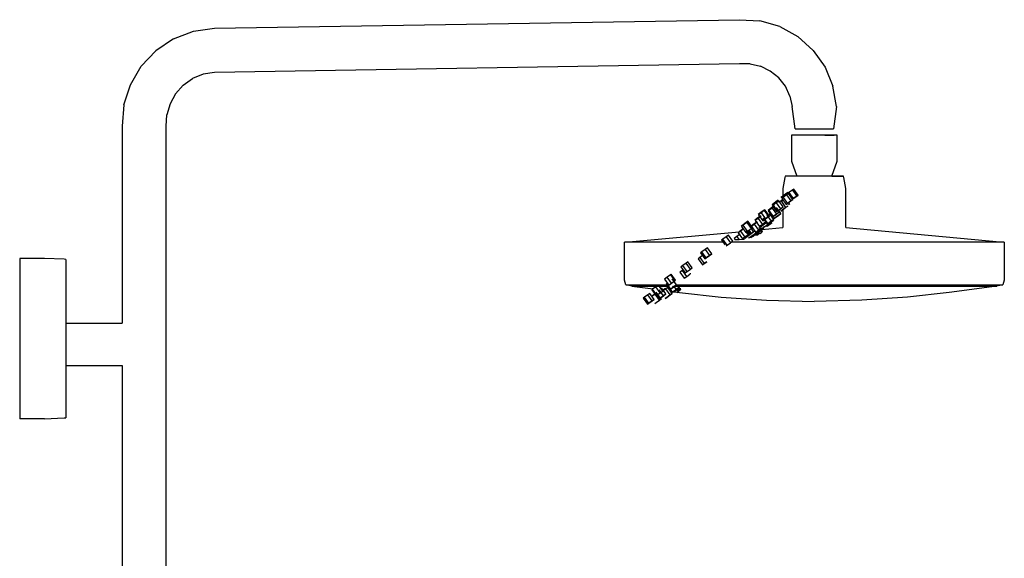
# Model space of a CAD drawing. Extents: x -24 to 24, y -67 to 67.
# Drawn here: x -24 to 24, y 40 to 67 of the extents above; entities that cross this region are included whole.
import ezdxf

# ---------------------------------------------------------------- set-up
doc = ezdxf.new("R2010")
doc.units = 0
doc.header["$MEASUREMENT"] = 0

msp = doc.modelspace()

# ---------------------------------------------------------------- linework, layer by layer
at = {"linetype": 'Continuous'}
for p, q in [((-14.613593, 66.379481), (11.217936, 66.803584)), ((11.217936, 66.803584), (12.231139, 66.745158)), ((13.205935, 66.462741), (12.231139, 66.745158)), ((13.205935, 66.462741), (14.093444, 65.970492)), ((-16.630988, 65.855639), (-15.651803, 66.231212)), ((-15.651803, 66.231212), (-14.613593, 66.379481)), ((14.093444, 65.970492), (14.84917, 65.293094)), ((-16.630988, 65.855639), (-17.502051, 65.271594)), ((-18.221311, 64.508357), (-17.502051, 65.271594)), ((14.84917, 65.293094), (15.43521, 64.464511)), ((-18.752702, 63.604205), (-18.221311, 64.508357)), ((11.217936, 64.633708), (-14.613595, 64.209605)), ((11.748294, 64.629687), (11.217936, 64.633708)), ((11.748294, 64.629687), (12.26446, 64.507747)), ((12.74055, 64.274013), (12.26446, 64.507747)), ((15.43521, 64.464511), (15.822181, 63.526301)), ((-15.168962, 64.115741), (-15.689515, 63.900645)), ((-14.613595, 64.209605), (-15.168962, 64.115741)), ((13.15269, 63.940196), (12.74055, 64.274013)), ((-19.069577, 62.60448), (-18.752702, 63.604205)), ((-16.149156, 63.575114), (-16.524832, 63.155459)), ((-16.149156, 63.575114), (-15.689515, 63.900645)), ((13.48022, 63.523036), (13.15269, 63.940196)), ((13.706706, 63.043452), (13.48022, 63.523036)), ((15.99068, 62.5255), (15.822181, 63.526301)), ((-16.524832, 63.155459), (-16.797709, 62.66273)), ((13.706706, 63.043452), (13.8208, 62.5255)), ((-19.069577, 62.60448), (-19.156048, 61.559306)), ((-16.797709, 62.66273), (-16.954103, 62.121638)), ((13.956576, 61.428546), (13.8208, 62.5255)), ((15.99068, 62.5255), (15.854899, 61.428546)), ((-16.98617, 61.559306), (-16.954103, 62.121638)), ((-19.156048, 61.559306), (-19.156048, 51.870112)), ((-16.98617, 14.749372), (-16.98617, 61.559306)), ((13.924103, 61.125514), (13.778317, 61.125499)), ((13.778317, 61.125499), (13.778317, 61.061511)), ((13.778317, 61.061511), (13.778317, 59.885745)), ((14.332944, 61.125499), (13.924103, 61.125514)), ((13.956576, 61.428546), (14.083731, 61.428554)), ((14.083731, 61.428554), (14.431163, 61.428554)), ((14.895239, 61.125499), (14.332944, 61.125499)), ((14.431163, 61.428554), (14.905741, 61.428546)), ((15.460352, 61.125506), (14.895239, 61.125499)), ((14.905741, 61.428546), (15.380313, 61.428546)), ((15.380313, 61.428546), (15.727744, 61.428561)), ((15.427226, 61.125506), (15.478528, 61.125506)), ((15.876876, 61.125506), (15.460352, 61.125506)), ((15.478528, 61.125506), (15.88737, 61.125506)), ((15.727744, 61.428561), (15.854899, 61.428546)), ((15.789896, 61.125506), (15.876876, 61.125506)), ((16.033159, 61.125499), (15.876876, 61.125506)), ((16.033159, 61.061511), (16.033159, 61.125499)), ((16.033159, 59.885745), (16.033159, 61.061511)), ((13.778317, 59.885745), (13.778317, 59.845752)), ((13.778317, 59.845752), (14.042629, 59.108926)), ((15.768843, 59.10892), (16.033159, 59.845752)), ((16.033159, 59.845752), (16.033159, 59.885745)), ((13.453941, 59.043285), (13.361957, 58.497043)), ((13.464991, 59.10892), (13.453941, 59.043285)), ((13.651302, 59.108936), (13.464991, 59.10892)), ((14.17376, 59.10892), (13.651302, 59.108936)), ((14.892323, 59.10892), (14.17376, 59.10892)), ((15.614486, 59.10892), (14.892323, 59.10892)), ((16.146769, 59.10892), (15.614486, 59.10892)), ((16.076093, 59.108921), (15.768843, 59.10892)), ((15.768843, 59.10892), (16.160178, 59.10892)), ((16.249911, 59.108921), (16.076093, 59.108921)), ((16.346485, 59.10892), (16.146769, 59.10892)), ((16.160178, 59.10892), (16.346485, 59.10892)), ((16.249911, 59.108921), (16.346485, 59.10892)), ((16.35754, 59.043285), (16.346485, 59.10892)), ((16.449519, 58.497043), (16.35754, 59.043285)), ((13.500831, 58.228632), (13.331868, 58.10702)), ((13.361957, 58.497043), (13.361956, 58.128675)), ((13.539012, 58.175585), (13.37005, 58.053973)), ((13.600459, 58.300341), (13.500831, 58.228632)), ((13.638641, 58.247294), (13.539012, 58.175585)), ((13.539012, 58.175585), (13.751689, 57.880106)), ((13.657478, 58.289423), (13.557044, 58.217135)), ((13.851318, 57.951815), (13.638641, 58.247294)), ((13.825727, 58.411814), (13.656871, 58.29027)), ((13.826333, 58.41096), (13.657478, 58.289423)), ((13.657478, 58.289423), (13.870157, 57.993945)), ((13.894756, 58.460207), (13.826333, 58.41096)), ((13.826333, 58.41096), (14.03901, 58.115481)), ((14.107433, 58.164729), (13.894756, 58.460207)), ((14.03901, 58.115481), (14.107433, 58.164729)), ((14.107433, 58.164729), (14.03901, 58.115481)), ((16.44951, 56.569204), (16.449519, 58.497043)), ((12.845866, 57.713358), (12.810748, 57.688082)), ((12.87248, 57.676386), (12.837362, 57.65111)), ((13.007354, 57.829592), (12.845866, 57.713358)), ((13.033967, 57.79262), (12.87248, 57.676386)), ((12.87248, 57.676386), (13.085157, 57.380907)), ((13.133722, 57.92055), (13.007354, 57.829592)), ((13.160335, 57.883578), (13.033967, 57.79262)), ((13.033967, 57.79262), (13.246646, 57.497141)), ((13.249755, 57.877444), (13.14932, 57.805148)), ((13.373012, 57.588099), (13.160335, 57.883578)), ((13.361955, 57.958201), (13.249755, 57.877444)), ((13.331868, 58.10702), (13.262538, 58.057116)), ((13.361955, 57.908212), (13.282806, 57.851244)), ((13.282806, 57.851244), (13.495485, 57.555766)), ((13.37005, 58.053973), (13.30072, 58.004069)), ((13.30072, 58.004069), (13.513397, 57.70859)), ((13.361955, 58.06522), (13.331868, 58.10702)), ((13.37005, 58.053973), (13.582727, 57.758494)), ((13.513397, 57.70859), (13.582727, 57.758494)), ((13.582727, 57.758494), (13.513397, 57.70859)), ((13.582727, 57.758494), (13.751689, 57.880106)), ((13.751689, 57.880106), (13.582727, 57.758494)), ((13.631288, 57.703494), (13.699708, 57.752741)), ((13.751689, 57.880106), (13.851318, 57.951815)), ((13.851318, 57.951815), (13.751689, 57.880106)), ((13.870157, 57.993945), (14.03901, 58.115481)), ((14.03901, 58.115481), (13.870157, 57.993945)), ((12.274139, 57.304697), (12.148668, 57.214388)), ((12.283752, 57.291346), (12.158283, 57.201037)), ((12.158283, 57.201037), (12.370961, 56.905558)), ((12.436036, 57.421229), (12.274139, 57.304697)), ((12.445651, 57.407877), (12.283752, 57.291346)), ((12.283752, 57.291346), (12.496431, 56.995867)), ((12.472463, 57.447451), (12.436036, 57.421229)), ((12.482078, 57.434092), (12.445651, 57.407877)), ((12.445651, 57.407877), (12.658328, 57.112399)), ((12.694755, 57.138613), (12.482078, 57.434092)), ((12.566566, 57.173838), (12.779243, 56.878359)), ((12.650142, 57.434695), (12.615024, 57.409411)), ((12.666377, 57.412135), (12.631261, 57.386858)), ((12.631261, 57.386858), (12.843938, 57.09138)), ((12.81163, 57.550928), (12.650142, 57.434695)), ((12.827867, 57.528368), (12.666377, 57.412135)), ((12.666377, 57.412135), (12.879056, 57.116656)), ((12.905612, 56.969309), (12.692935, 57.264796)), ((12.937997, 57.641886), (12.81163, 57.550928)), ((12.954234, 57.619326), (12.827867, 57.528368)), ((12.827867, 57.528368), (13.040544, 57.23289)), ((12.837362, 57.65111), (13.050039, 57.355631)), ((12.879056, 57.116656), (13.040544, 57.23289)), ((13.040544, 57.23289), (12.879056, 57.116656)), ((12.990442, 57.064753), (13.159402, 57.186366)), ((13.159402, 57.186366), (12.990442, 57.064753)), ((13.040544, 57.23289), (13.166911, 57.323847)), ((13.166911, 57.323847), (13.040544, 57.23289)), ((13.259033, 57.258074), (13.046356, 57.553553)), ((13.050039, 57.355631), (13.085157, 57.380907)), ((13.085157, 57.380907), (13.246646, 57.497141)), ((13.159402, 57.186366), (13.259033, 57.258074)), ((13.259033, 57.258074), (13.159402, 57.186366)), ((13.246646, 57.497141), (13.373012, 57.588099)), ((13.257192, 57.384249), (13.326524, 57.434153)), ((13.326524, 57.434153), (13.257192, 57.384249)), ((13.326524, 57.434153), (13.495485, 57.555766)), ((13.495485, 57.555766), (13.326524, 57.434153)), ((13.361953, 57.459653), (13.361948, 56.569205)), ((13.495485, 57.555766), (13.595113, 57.627474)), ((13.595113, 57.627474), (13.495485, 57.555766)), ((11.400356, 56.708994), (11.304828, 56.640238)), ((11.411245, 56.693865), (11.315717, 56.625109)), ((11.569761, 56.830927), (11.400356, 56.708994)), ((11.580648, 56.815798), (11.411245, 56.693865)), ((11.623922, 56.398386), (11.411245, 56.693865)), ((11.643634, 56.884104), (11.569761, 56.830927)), ((11.654523, 56.868967), (11.580648, 56.815798)), ((11.580648, 56.815798), (11.793327, 56.520319)), ((11.8672, 56.573489), (11.654523, 56.868967)), ((11.946531, 56.751421), (11.799758, 56.645785)), ((11.958051, 56.735423), (11.811279, 56.629778)), ((12.093971, 56.857546), (11.946531, 56.751421)), ((12.105489, 56.84154), (11.958051, 56.735423)), ((12.170728, 56.439944), (11.958051, 56.735423)), ((12.124166, 57.048273), (11.977395, 56.942629)), ((12.1412, 57.024607), (11.99443, 56.918963)), ((11.99443, 56.918963), (12.207109, 56.623484)), ((12.271604, 57.154391), (12.124166, 57.048273)), ((12.28864, 57.130732), (12.1412, 57.024607)), ((12.1412, 57.024607), (12.353877, 56.729128)), ((12.207109, 56.623484), (12.353877, 56.729128)), ((12.353877, 56.729128), (12.207109, 56.623484)), ((12.353877, 56.729128), (12.501317, 56.835253)), ((12.501317, 56.835253), (12.353877, 56.729128)), ((12.36996, 57.032328), (12.582637, 56.736849)), ((12.370961, 56.905558), (12.496431, 56.995867)), ((12.496431, 56.995867), (12.370961, 56.905558)), ((12.387492, 56.566607), (12.564372, 56.693819)), ((12.574992, 56.813517), (12.392816, 56.682497)), ((12.405076, 57.057604), (12.617753, 56.762118)), ((12.496431, 56.995867), (12.658328, 57.112399)), ((12.658328, 57.112399), (12.496431, 56.995867)), ((12.564372, 56.693819), (12.707059, 56.796435)), ((12.576076, 56.663355), (12.633668, 56.704806)), ((12.582637, 56.736849), (12.617753, 56.762118)), ((12.617753, 56.762118), (12.582637, 56.736849)), ((12.591054, 56.681834), (12.706235, 56.764742)), ((12.617753, 56.762118), (12.779243, 56.878359)), ((12.779243, 56.878359), (12.617753, 56.762118)), ((12.633668, 56.704806), (12.748853, 56.787714)), ((12.646709, 56.686701), (12.76189, 56.769602)), ((12.76189, 56.769602), (12.646709, 56.686701)), ((12.658328, 57.112399), (12.694755, 57.138613)), ((12.694755, 57.138613), (12.658328, 57.112399)), ((12.706235, 56.764742), (12.763824, 56.806193)), ((12.707059, 56.796435), (12.812616, 56.872347)), ((12.748853, 56.787714), (12.806438, 56.829165)), ((12.76189, 56.769602), (12.819476, 56.811053)), ((12.819476, 56.811053), (12.76189, 56.769602)), ((12.779243, 56.878359), (12.905612, 56.969309)), ((12.905612, 56.969309), (12.779243, 56.878359)), ((12.812616, 56.872347), (12.878103, 56.919451)), ((12.843938, 57.09138), (12.879056, 57.116656)), ((12.879056, 57.116656), (12.843938, 57.09138)), ((12.878103, 56.919451), (12.900584, 56.935618)), ((12.900584, 56.935618), (12.921325, 57.062586)), ((12.921111, 57.014849), (12.990442, 57.064753)), ((12.990442, 57.064753), (12.921111, 57.014849)), ((5.776725, 55.86471), (11.20062, 56.368467)), ((11.254529, 56.241702), (11.092632, 56.12517)), ((11.280849, 56.3949), (11.155378, 56.304591)), ((11.155378, 56.304591), (11.368055, 56.009112)), ((11.266, 56.41553), (11.20062, 56.368467)), ((11.427898, 56.532053), (11.266, 56.41553)), ((11.293655, 56.377108), (11.266, 56.41553)), ((11.442745, 56.511431), (11.280849, 56.3949)), ((11.280849, 56.3949), (11.493526, 56.099421)), ((11.315717, 56.625109), (11.528394, 56.32963)), ((11.493526, 56.099421), (11.655422, 56.215945)), ((11.655422, 56.215945), (11.493526, 56.099421)), ((11.524025, 56.398504), (11.655422, 56.215945)), ((11.528394, 56.32963), (11.623922, 56.398386)), ((11.69185, 56.242167), (11.575859, 56.403318)), ((11.623922, 56.398386), (11.793327, 56.520319)), ((11.760621, 56.227821), (11.630639, 56.408406)), ((11.655422, 56.215945), (11.69185, 56.242167)), ((11.69185, 56.242167), (11.655422, 56.215945)), ((11.934949, 56.353197), (11.665265, 56.159243)), ((11.681068, 56.05855), (11.942903, 56.246859)), ((11.681409, 56.450251), (11.813917, 56.266152)), ((11.793327, 56.520319), (11.8672, 56.573489)), ((11.929132, 56.349013), (11.796594, 56.533152)), ((11.811279, 56.629778), (12.023958, 56.334299)), ((11.894088, 56.154765), (12.009271, 56.237673)), ((11.986736, 56.390441), (11.934949, 56.353197)), ((11.942903, 56.246859), (12.179357, 56.416918)), ((12.009271, 56.237673), (11.982277, 56.275177)), ((12.009271, 56.237673), (12.066858, 56.279124)), ((12.020938, 56.255236), (12.160913, 56.355906)), ((12.023958, 56.334299), (12.170728, 56.439944)), ((12.170728, 56.439944), (12.023958, 56.334299)), ((12.066858, 56.279124), (12.03988, 56.316605)), ((12.148334, 56.249903), (12.079707, 56.345249)), ((12.083854, 56.203492), (12.148334, 56.249903)), ((12.148334, 56.249903), (12.083854, 56.203492)), ((12.208589, 56.293269), (12.139976, 56.388595)), ((12.148334, 56.249903), (12.208589, 56.293269)), ((12.208589, 56.293269), (12.148334, 56.249903)), ((12.160913, 56.355906), (12.273828, 56.437113)), ((12.170728, 56.439944), (12.318166, 56.546061)), ((12.318166, 56.546061), (12.170728, 56.439944)), ((12.392816, 56.682497), (12.178466, 56.52833)), ((12.179357, 56.416918), (12.387492, 56.566607)), ((12.208252, 56.462053), (12.299909, 56.334711)), ((12.223922, 56.280018), (12.299909, 56.334711)), ((12.273828, 56.437113), (12.357362, 56.497187)), ((12.360164, 56.378085), (12.293995, 56.470017)), ((12.299909, 56.334711), (12.360164, 56.378085)), ((12.323376, 56.472745), (13.361948, 56.569205)), ((12.357362, 56.497187), (12.409185, 56.534457)), ((12.409185, 56.534457), (12.426976, 56.547251)), ((12.426976, 56.547251), (12.443387, 56.64773)), ((12.53346, 56.640383), (12.591054, 56.681834)), ((12.545469, 56.623698), (12.603063, 56.665156)), ((12.603063, 56.665156), (12.545469, 56.623698)), ((12.589113, 56.645243), (12.646709, 56.686701)), ((12.646709, 56.686701), (12.589113, 56.645243)), ((16.44951, 56.569204), (24.034725, 55.864712)), ((5.556707, 55.844279), (5.776725, 55.86471)), ((5.556707, 55.718638), (5.556707, 55.844279)), ((5.719369, 55.844279), (5.556707, 55.844279)), ((6.235063, 55.844279), (5.719369, 55.844279)), ((7.08396, 55.844279), (6.235063, 55.844279)), ((8.233447, 55.844279), (7.08396, 55.844279)), ((9.639346, 55.844279), (8.233447, 55.844279)), ((10.416505, 55.844279), (9.639346, 55.844279)), ((10.403596, 55.996783), (10.339792, 55.950861)), ((10.339792, 55.950861), (10.4973, 55.732025)), ((10.571834, 56.117876), (10.403596, 55.996783)), ((10.616273, 55.701304), (10.403596, 55.996783)), ((10.510551, 55.718639), (10.4973, 55.732025)), ((10.676265, 56.193041), (10.571834, 56.117876)), ((10.571834, 56.117876), (10.784511, 55.822398)), ((10.616273, 55.701304), (10.784511, 55.822398)), ((10.888942, 55.897562), (10.676265, 56.193041)), ((10.784511, 55.822398), (10.815487, 55.844692)), ((11.247625, 55.844279), (10.814912, 55.844279)), ((10.815487, 55.844692), (10.888942, 55.897562)), ((11.092632, 56.12517), (10.96716, 56.034861)), ((10.96716, 56.034861), (11.010644, 55.974449)), ((11.203229, 55.971515), (11.010644, 55.974449)), ((11.092632, 56.12517), (11.203229, 55.971515)), ((11.437714, 55.987197), (11.203229, 55.971515)), ((12.996489, 55.844279), (11.247625, 55.844279)), ((11.368055, 56.009112), (11.493526, 56.099421)), ((11.493526, 56.099421), (11.368055, 56.009112)), ((11.433733, 55.992729), (11.437714, 55.987197)), ((11.665265, 56.159243), (11.470172, 56.018936)), ((11.479618, 56.005813), (11.470172, 56.018936)), ((11.672239, 56.0522), (11.681068, 56.05855)), ((11.756162, 56.112556), (11.780761, 56.078379)), ((11.780761, 56.078379), (11.83835, 56.11983)), ((11.83835, 56.11983), (11.780761, 56.078379)), ((11.83835, 56.11983), (11.813766, 56.153985)), ((11.836494, 56.113314), (11.894088, 56.154765)), ((11.867062, 56.192314), (11.894088, 56.154765)), ((12.083854, 56.203492), (12.001437, 56.199803)), ((14.81872, 55.84428), (12.996489, 55.844279)), ((16.644295, 55.84428), (14.81872, 55.84428)), ((18.403054, 55.84428), (16.644295, 55.84428)), ((20.02742, 55.84428), (18.403054, 55.84428)), ((21.454954, 55.84428), (20.02742, 55.84428)), ((22.630814, 55.84428), (21.454954, 55.84428)), ((23.509796, 55.84428), (22.630814, 55.84428)), ((24.05813, 55.84428), (23.509796, 55.84428)), ((24.034725, 55.864712), (24.254743, 55.84428)), ((24.254743, 55.84428), (24.05813, 55.84428)), ((24.254743, 55.84428), (24.254743, 55.71864)), ((5.556707, 54.070786), (5.556707, 55.718638)), ((9.372876, 55.369906), (9.30907, 55.323977)), ((9.30907, 55.323977), (9.521747, 55.028498)), ((9.541112, 55.490992), (9.372876, 55.369906)), ((9.585553, 55.074427), (9.372876, 55.369906)), ((9.645545, 55.566164), (9.541112, 55.490992)), ((9.541112, 55.490992), (9.753789, 55.195513)), ((9.858222, 55.270686), (9.645545, 55.566164)), ((9.753789, 55.195513), (9.858222, 55.270686)), ((9.858222, 55.270686), (9.753789, 55.195513)), ((10.564562, 55.66408), (10.616273, 55.701304)), ((24.254743, 55.71864), (24.254743, 54.070788)), ((-24.197586, 55.056094), (-24.197586, 54.957088)), ((-22.98206, 55.054233), (-24.197586, 55.056094)), ((-24.197586, 55.056094), (-24.197586, 54.957088)), ((-24.197586, 54.957088), (-24.197586, 54.665057)), ((-24.197586, 54.957088), (-24.197586, 54.665057)), ((-22.014841, 55.009334), (-22.98206, 55.054233)), ((-21.926991, 55.00526), (-22.014841, 55.009334)), ((-21.926991, 55.00526), (-21.926991, 54.907535)), ((-21.926991, 54.907535), (-21.926991, 54.619258)), ((8.605237, 54.825549), (8.435834, 54.703623)), ((8.679111, 54.878725), (8.605237, 54.825549)), ((8.817914, 54.53007), (8.605237, 54.825549)), ((8.89179, 54.583247), (8.679111, 54.878725)), ((9.277887, 55.099047), (9.182359, 55.030291)), ((9.182359, 55.030291), (9.395038, 54.734812)), ((9.44729, 55.22098), (9.277887, 55.099047)), ((9.277887, 55.099047), (9.490564, 54.803568)), ((9.395038, 54.734812), (9.490564, 54.803568)), ((9.490564, 54.803568), (9.395038, 54.734812)), ((9.490564, 54.803568), (9.611147, 54.89036)), ((9.611147, 54.89036), (9.490564, 54.803568)), ((9.521747, 55.028498), (9.585553, 55.074427)), ((9.585553, 55.074427), (9.521747, 55.028498)), ((9.585553, 55.074427), (9.753789, 55.195513)), ((9.753789, 55.195513), (9.585553, 55.074427)), ((-24.197586, 54.665057), (-24.197586, 54.194629)), ((-24.197586, 54.665057), (-24.197586, 54.194629)), ((-21.926991, 54.619258), (-21.926992, 54.154887)), ((7.859597, 54.270777), (7.823171, 54.244555)), ((8.072274, 53.975298), (7.859597, 54.270777)), ((8.411269, 54.463519), (8.2858, 54.373209)), ((8.2858, 54.373209), (8.498477, 54.077731)), ((8.435834, 54.703623), (8.340305, 54.634859)), ((8.340305, 54.634859), (8.552982, 54.339381)), ((8.623948, 54.16804), (8.411269, 54.463519)), ((8.648513, 54.408144), (8.435834, 54.703623)), ((8.552982, 54.339381), (8.648513, 54.408144)), ((8.623948, 54.16804), (8.785844, 54.284563)), ((8.648513, 54.408144), (8.817914, 54.53007)), ((8.785844, 54.284563), (8.82023, 54.309315)), ((8.82023, 54.309315), (8.806521, 54.332671)), ((8.817914, 54.53007), (8.89179, 54.583247)), ((-24.197586, 54.194629), (-24.197586, 53.5694)), ((-24.197586, 54.194629), (-24.197586, 53.5694)), ((-21.926992, 54.154887), (-21.926992, 53.537707)), ((5.556707, 53.984057), (5.556707, 54.070786)), ((5.63338, 53.759539), (5.556707, 53.984057)), ((7.661273, 54.128031), (7.535802, 54.037722)), ((7.535802, 54.037722), (7.748479, 53.742243)), ((7.608436, 53.827731), (7.821113, 53.532252)), ((7.823171, 54.244555), (7.661273, 54.128031)), ((7.87395, 53.832552), (7.661273, 54.128031)), ((7.748479, 53.742243), (7.87395, 53.832552)), ((7.823171, 54.244555), (8.035848, 53.949076)), ((7.87395, 53.832552), (8.035848, 53.949076)), ((8.115323, 53.744021), (7.902646, 54.0395)), ((8.035848, 53.949076), (8.072274, 53.975298)), ((8.498477, 54.077731), (8.623948, 54.16804)), ((24.254743, 53.984059), (24.17807, 53.759541)), ((24.254743, 54.070788), (24.254743, 53.984059)), ((-24.197586, 53.5694), (-24.197588, 52.82072)), ((-24.197586, 53.5694), (-24.197588, 52.82072)), ((-21.926992, 53.537707), (-21.926993, 52.798663)), ((5.63338, 53.759539), (5.794712, 53.759539)), ((5.927866, 53.691966), (5.63338, 53.759539)), ((5.794712, 53.759539), (6.306175, 53.759539)), ((5.927866, 53.691966), (6.084072, 53.691966)), ((5.927866, 53.691966), (6.969397, 53.549105)), ((6.084072, 53.691966), (5.927866, 53.691966)), ((6.084072, 53.691966), (6.579292, 53.691966)), ((6.579292, 53.691966), (6.084072, 53.691966)), ((6.306175, 53.759539), (7.148113, 53.759539)), ((6.579292, 53.691966), (7.39449, 53.691966)), ((7.39449, 53.691966), (6.579292, 53.691966)), ((6.814861, 53.332003), (6.715232, 53.260294)), ((7.027538, 53.036524), (6.814861, 53.332003)), ((6.933494, 53.55678), (6.898376, 53.531504)), ((7.069003, 53.305972), (6.900043, 53.184351)), ((7.075012, 53.297617), (6.906051, 53.176005)), ((6.949386, 53.534701), (6.914268, 53.509425)), ((6.914268, 53.509425), (7.126947, 53.213946)), ((7.110875, 53.650942), (6.949386, 53.534701)), ((7.162065, 53.239222), (6.949386, 53.534701)), ((7.067142, 53.364626), (7.279819, 53.069147)), ((7.287689, 53.002139), (7.075012, 53.297617)), ((7.102258, 53.38991), (7.314937, 53.094431)), ((7.237243, 53.741892), (7.110875, 53.650942)), ((7.323552, 53.355456), (7.110875, 53.650942)), ((7.148113, 53.759539), (7.657519, 53.759539)), ((7.162065, 53.239222), (7.323552, 53.355456)), ((7.44992, 53.446413), (7.237243, 53.741892)), ((7.476424, 53.210665), (7.263749, 53.506144)), ((7.323552, 53.355456), (7.44992, 53.446413)), ((7.602794, 53.301623), (7.390115, 53.597102)), ((7.39449, 53.691966), (7.706156, 53.691966)), ((7.706156, 53.691966), (7.39449, 53.691966)), ((7.580257, 53.575106), (7.452139, 53.48289)), ((7.476424, 53.210665), (7.602794, 53.301623)), ((7.602794, 53.301623), (7.476424, 53.210665)), ((7.596431, 53.552637), (7.491942, 53.47743)), ((7.696058, 53.624346), (7.596431, 53.552637)), ((7.809108, 53.257159), (7.596431, 53.552637)), ((7.908736, 53.328867), (7.696058, 53.624346)), ((7.707341, 53.675745), (7.920018, 53.380267)), ((7.809108, 53.257159), (7.908736, 53.328867)), ((7.908736, 53.328867), (7.809108, 53.257159)), ((7.821113, 53.532252), (7.967883, 53.637896)), ((7.967883, 53.637896), (7.821113, 53.532252)), ((7.835748, 53.430272), (7.889314, 53.422925)), ((7.872918, 53.431841), (7.849769, 53.415186)), ((7.920018, 53.380267), (7.955137, 53.405543)), ((7.955137, 53.405543), (7.920018, 53.380267)), ((7.967883, 53.637896), (7.928965, 53.691966)), ((7.955137, 53.405543), (7.948466, 53.414811)), ((7.955137, 53.405543), (8.116626, 53.521777)), ((8.116626, 53.521777), (7.955137, 53.405543)), ((7.964885, 53.412559), (8.136217, 53.389059)), ((7.967883, 53.637896), (8.115323, 53.744021)), ((8.115323, 53.744021), (7.967883, 53.637896)), ((7.976743, 53.39445), (7.999225, 53.410616)), ((7.989819, 53.691966), (8.498341, 53.691966)), ((8.498341, 53.691966), (7.989822, 53.691966)), ((8.116626, 53.521777), (7.994128, 53.691966)), ((7.999225, 53.410616), (8.064714, 53.457713)), ((8.064714, 53.457713), (8.17027, 53.533633)), ((8.105165, 53.759539), (8.288172, 53.759539)), ((8.115993, 53.744501), (8.106992, 53.757007)), ((8.116626, 53.521777), (8.242994, 53.612734)), ((8.242994, 53.612734), (8.116626, 53.521777)), ((8.132457, 53.394274), (8.214378, 53.453242)), ((8.136217, 53.389059), (8.14171, 53.381426)), ((8.14171, 53.381426), (8.22363, 53.440394)), ((8.149738, 53.387204), (8.272955, 53.370303)), ((8.17027, 53.533633), (8.28748, 53.617926)), ((8.174676, 53.435137), (8.256597, 53.494105)), ((8.256597, 53.494105), (8.174676, 53.435137)), ((8.242994, 53.612734), (8.185966, 53.691966)), ((8.256597, 53.494105), (8.196413, 53.577721)), ((8.342363, 53.555834), (8.196413, 53.577721)), ((8.214378, 53.453242), (8.309205, 53.521498)), ((8.22363, 53.440394), (8.303066, 53.497567)), ((8.256597, 53.494105), (8.342363, 53.555834)), ((8.342363, 53.555834), (8.256597, 53.494105)), ((8.272955, 53.370303), (10.315942, 53.144114)), ((8.288172, 53.759539), (9.682537, 53.759539)), ((8.498341, 53.691966), (9.848425, 53.691966)), ((9.848425, 53.691966), (8.498341, 53.691966)), ((9.682537, 53.759539), (11.27763, 53.75954)), ((9.848425, 53.691966), (11.392855, 53.691966)), ((11.392855, 53.691966), (9.848425, 53.691966)), ((11.27763, 53.75954), (13.012149, 53.75954)), ((11.392855, 53.691966), (13.072288, 53.691966)), ((13.072288, 53.691966), (11.392855, 53.691966)), ((13.012149, 53.75954), (14.819434, 53.75954)), ((13.072288, 53.691966), (14.822175, 53.691966)), ((14.822175, 53.691966), (13.072288, 53.691966)), ((14.819434, 53.75954), (16.630035, 53.75954)), ((14.822175, 53.691966), (16.575272, 53.691967)), ((16.575272, 53.691967), (14.822175, 53.691966)), ((16.575272, 53.691967), (18.264212, 53.691967)), ((18.264212, 53.691967), (16.575272, 53.691967)), ((16.630035, 53.75954), (18.374372, 53.75954)), ((18.264212, 53.691967), (19.824086, 53.691967)), ((19.824086, 53.691967), (18.264212, 53.691967)), ((18.374372, 53.75954), (19.985416, 53.75954)), ((21.538492, 53.370304), (19.495492, 53.144115)), ((19.824086, 53.691967), (21.19495, 53.691967)), ((21.19495, 53.691967), (19.824086, 53.691967)), ((19.985416, 53.75954), (21.401243, 53.75954)), ((21.19495, 53.691967), (22.324126, 53.691967)), ((22.324126, 53.691967), (21.19495, 53.691967)), ((21.401243, 53.75954), (22.567458, 53.759541)), ((23.883584, 53.691967), (21.538492, 53.370304)), ((22.324126, 53.691967), (23.168211, 53.691967)), ((23.168211, 53.691967), (22.324126, 53.691967)), ((22.567458, 53.759541), (23.439231, 53.759541)), ((23.168211, 53.691967), (23.694776, 53.691967)), ((23.694776, 53.691967), (23.168211, 53.691967)), ((23.439231, 53.759541), (23.983068, 53.759541)), ((23.694776, 53.691967), (23.883584, 53.691967)), ((23.883584, 53.691967), (23.694776, 53.691967)), ((24.17807, 53.759541), (23.883584, 53.691967)), ((23.983068, 53.759541), (24.17807, 53.759541)), ((-24.197588, 52.82072), (-24.197588, 51.986125)), ((-24.197588, 52.82072), (-24.197588, 51.986125)), ((6.546272, 53.138682), (6.476938, 53.088778)), ((6.476938, 53.088778), (6.689616, 52.793299)), ((6.715232, 53.260294), (6.546272, 53.138682)), ((6.758949, 52.843203), (6.546272, 53.138682)), ((6.689616, 52.793299), (6.758949, 52.843203)), ((6.758949, 52.843203), (6.689616, 52.793299)), ((6.927909, 52.964816), (6.715232, 53.260294)), ((6.758949, 52.843203), (6.927909, 52.964816)), ((6.927909, 52.964816), (6.758949, 52.843203)), ((6.927909, 52.964816), (7.027538, 53.036524)), ((7.027538, 53.036524), (6.927909, 52.964816)), ((7.049396, 52.830622), (7.118728, 52.880526)), ((7.118728, 52.880526), (7.287689, 53.002139)), ((7.126947, 53.213946), (7.162065, 53.239222)), ((7.279819, 53.069147), (7.314937, 53.094431)), ((7.314937, 53.094431), (7.279819, 53.069147)), ((7.287689, 53.002139), (7.387317, 53.073847)), ((7.314937, 53.094431), (7.476424, 53.210665)), ((7.476424, 53.210665), (7.314937, 53.094431)), ((7.570813, 53.085642), (7.640146, 53.135546)), ((7.640146, 53.135546), (7.570813, 53.085642)), ((7.640146, 53.135546), (7.809108, 53.257159)), ((7.809108, 53.257159), (7.640146, 53.135546)), ((10.315942, 53.144114), (12.560215, 52.99361)), ((12.560215, 52.99361), (14.896429, 52.928165)), ((17.251189, 52.99361), (14.896429, 52.928165)), ((19.495492, 53.144115), (17.251189, 52.99361)), ((-21.926993, 52.798663), (-21.926993, 51.974811)), ((-24.197588, 51.986125), (-24.19759, 51.107478)), ((-24.197588, 51.986125), (-24.19759, 51.107478)), ((-21.926993, 51.974811), (-21.926994, 51.107471)), ((-21.926994, 51.870112), (-19.156048, 51.870112)), ((-24.19759, 51.107478), (-24.19759, 50.228824)), ((-24.19759, 51.107478), (-24.19759, 50.228824)), ((-21.926994, 51.107471), (-21.926995, 50.24013)), ((-24.19759, 50.228824), (-24.19759, 49.394237)), ((-24.19759, 50.228824), (-24.19759, 49.394237)), ((-21.926995, 50.24013), (-21.926996, 49.416278)), ((-21.926996, 49.773997), (-19.156048, 49.773997)), ((-19.156048, 49.773997), (-19.156048, 14.721281)), ((-24.19759, 49.394237), (-24.197592, 48.645556)), ((-24.19759, 49.394237), (-24.197592, 48.645556)), ((-21.926996, 49.416278), (-21.926996, 48.677234)), ((-24.197592, 48.645556), (-24.197592, 48.02032)), ((-24.197592, 48.645556), (-24.197592, 48.02032)), ((-21.926996, 48.677234), (-21.926997, 48.060046)), ((-24.197592, 48.02032), (-24.197592, 47.549884)), ((-24.197592, 48.02032), (-24.197592, 47.549884)), ((-21.926997, 48.060046), (-21.926997, 47.595675)), ((-24.197592, 47.549884), (-24.197592, 47.257846)), ((-24.197592, 47.549884), (-24.197592, 47.257846)), ((-21.926997, 47.595675), (-21.926998, 47.307399)), ((-24.197592, 47.257846), (-24.197592, 47.158854)), ((-24.197592, 47.257846), (-24.197592, 47.158854)), ((-22.982065, 47.160716), (-24.197592, 47.158854)), ((-22.982065, 47.160716), (-22.014847, 47.2056)), ((-22.014847, 47.2056), (-21.926998, 47.209674)), ((-21.926998, 47.307399), (-21.926998, 47.209674))]:
    msp.add_line(p, q, dxfattribs=at)

doc.saveas('drawing.dxf')
